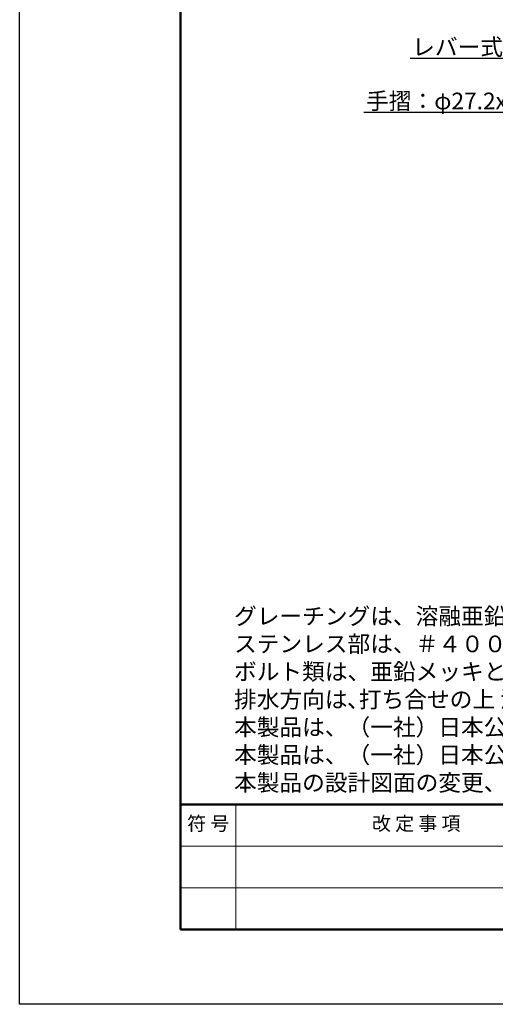
# Model space of a CAD drawing. Extents: x -1396 to 7004, y -1086 to 4854.
# Drawn here: x -1396 to 320, y -1086 to 2462 of the extents above; entities that cross this region are included whole.
import ezdxf
from ezdxf import colors
from ezdxf.entities.mleader import LeaderData, LeaderLine
from ezdxf.enums import TextEntityAlignment as Align
from ezdxf.math import Vec2, Vec3

# ---------------------------------------------------------------- set-up
doc = ezdxf.new("R2010")
doc.units = 0
doc.header["$LTSCALE"] = 49.152
doc.layers.get('0').update_dxf_attribs({"color": 251, "linetype": 'CONTINUOUS', "lineweight": 9})
doc.layers.get('DEFPOINTS').update_dxf_attribs({"linetype": 'CONTINUOUS'})
for name, color, linetype, lineweight in [('FRAM3', 1, 'CONTINUOUS', 50), ('外形線', 7, 'CONTINUOUS', 18), ('文字', 4, 'CONTINUOUS', 18), ('文字引出', 4, 'CONTINUOUS', 18), ('細線', 8, 'CONTINUOUS', 5)]:
    doc.layers.add(name, color=color, linetype=linetype, lineweight=lineweight)
doc.styles.get("Standard").update_dxf_attribs({"font": 'txt.shx', "bigfont": 'bigfont.shx'})

# ---------------------------------------------------------------- blocks, each defined once
blk = doc.blocks.new('kai枠')
at = {"layer": 'FRAM3'}
for p, q in [((377.5, 22.5), (0, 22.5)), ((0, 22.5), (0, 0)), ((377.5, 0), (0, 0))]:
    blk.add_line(p, q, dxfattribs=at)
at = {"layer": '外形線'}
for p, q in [((377.5, 15), (0, 15)), ((302.5, 7.5), (0, 7.5))]:
    blk.add_line(p, q, dxfattribs=at)
at = {"layer": '細線'}
blk.add_line((10, 22.5), (10, 0), dxfattribs=at)
at = {"layer": '文字', "char_height": 2.5, "attachment_point": 5}
for s, insert, width in [('符 号', (5, 18.75), 10), ('改 定 事 項', (42.5, 18.75), 65)]:
    blk.add_mtext(s, dxfattribs=dict(at, insert=insert, width=width))
at = {"layer": '文字'}
for tag, p in [('設計', (122.5, 18.75)), ('製品名称', (207.5, 18.75)), ('図面番号', (280, 18.75)), ('JOB', (337.5, 18.75)), ('A*', (372.5, 18.75)), ('符号１', (5, 11.25)), ('改定事項１', (42.5, 11.25)), ('改定年月日１', (90, 11.25)), ('製図', (122.5, 11.25)), ('縮尺', (147.5, 11.25)), ('型番', (207.5, 11.25)), ('管理番号', (280, 11.25)), ('符号２', (5, 3.75)), ('改定事項２', (42.5, 3.75)), ('改定年月日２', (90, 3.75)), ('検図', (122.5, 3.75)), ('番号', (147.5, 3.75)), ('年月日', (280, 3.75))]:
    blk.add_attdef(tag, text='', height=2.5, dxfattribs=at).set_placement(p, align=Align.MIDDLE_CENTER)
blk = doc.blocks.new('_OPEN')
at = {"color": 0, "linetype": 'ByBlock'}
for p, q in [((-1, 0.167), (0, 0)), ((0, 0), (-1, -0.167)), ((0, 0), (-1, 0))]:
    blk.add_line(p, q, dxfattribs=at)

msp = doc.modelspace()

# ---------------------------------------------------------------- linework, layer by layer
at = {"layer": 'DEFPOINTS'}
msp.add_lwpolyline([(-1395.6, 4853.9), (7004.4, 4853.9), (7004.4, -1086.1), (-1395.6, -1086.1)], close=True, dxfattribs=at)
at = {"layer": 'FRAM3', "color": 1, "linetype": 'Continuous'}
msp.add_lwpolyline([(-815.6, -816.1), (-815.6, 4583.9), (6734.4, 4583.9), (6734.4, -816.1)], close=True, dxfattribs=at)

# ---------------------------------------------------------------- block references
at = {"xscale": 20, "yscale": 20, "zscale": 20}
msp.add_blockref('kai枠', (-815.6, -816.1), dxfattribs=at)

# ---------------------------------------------------------------- texts
at = {"layer": '文字', "linetype": 'Continuous', "insert": (-622.6, -336.2), "char_height": 60, "width": 2814.04, "attachment_point": 7}
msp.add_mtext('グレーチングは、溶融亜鉛メッキ仕上げとする。\\Pステンレス部は、＃４００バフ仕上げとする。\\Pボルト類は、亜鉛メッキとする。\\P排水方向は､打ち合せの上 決定するものとする｡\\P本製品は、（一社）日本公園施設業協会SP・SPL表示認定企業製品です。\\P本製品は、（一社）日本公園施設業協会団体賠償責任保険の加入製品とする。\\P本製品の設計図面の変更、模倣を禁止いたします。', dxfattribs=at)

# ---------------------------------------------------------------- leaders
at = {"layer": '文字引出'}
ml = msp.add_multileader_mtext('Standard', dxfattribs=at)
ml.set_content('レバー式立飲み水栓', color=7, style='STANDARD')
ml.set_leader_properties()
ml.set_arrow_properties(name='OPEN')
ml.build(insert=Vec2(0, 0))
ml.multileader.update_dxf_attribs({"text_left_attachment_type": 5, "text_right_attachment_type": 5, "dogleg_length": 0.36, "arrow_head_size": 60, "scale": 20})
ctx = ml.context
ctx.base_point, ctx.scale, ctx.char_height, ctx.arrow_head_size, ctx.landing_gap_size, ctx.plane_origin = Vec3(134.8, 2321.4), 20, 60, 60, 1.8, Vec3(-657.5, 1266.9)
ctx.left_attachment, ctx.right_attachment, ctx.text_align_type = 5, 5, 2
notes = []
notes.append((ctx, [(0, (1, 1, 0), (765.6, 2321.4), (-1, 0), 7.2, [(0, [(1136.8, 1947.4)], 0, [])])]))
ctx.mtext.insert, ctx.mtext.alignment, ctx.mtext.flow_direction = Vec3(756.6, 2393.4), 3, 5
ml = msp.add_multileader_mtext('Standard', dxfattribs=at)
ml.set_content('\\A1;手摺：φ27.2xt1.5 SUS', color=7, style='STANDARD')
ml.set_leader_properties()
ml.set_arrow_properties(name='OPEN')
ml.build(insert=Vec2(0, 0))
ml.multileader.update_dxf_attribs({"text_left_attachment_type": 5, "text_right_attachment_type": 5, "dogleg_length": 0.36, "arrow_head_size": 60, "scale": 20})
ctx = ml.context
ctx.base_point, ctx.scale, ctx.char_height, ctx.arrow_head_size, ctx.landing_gap_size, ctx.plane_origin = Vec3(-245.1, 2126.8), 20, 60, 60, 1.8, Vec3(-733.4, 1072.2)
ctx.left_attachment, ctx.right_attachment, ctx.text_align_type = 5, 5, 2
notes.append((ctx, [(0, (1, 1, 0), (689.7, 2126.8), (-1, 0), 7.2, [(0, [(946.3, 1867.3)], 0, [])])]))
ctx.mtext.insert, ctx.mtext.alignment, ctx.mtext.flow_direction = Vec3(680.7, 2198.8), 3, 5
for ctx, leaders in notes:
    for number, flags, end, landing, length, lines in leaders:
        leader = LeaderData()
        leader.index, (leader.has_last_leader_line, leader.has_dogleg_vector, leader.attachment_direction) = number, flags
        leader.last_leader_point, leader.dogleg_vector, leader.dogleg_length = Vec3(end), Vec3(landing), length
        for number, points, colour, breaks in lines:
            line = LeaderLine()
            line.index, line.vertices, line.color, line.breaks = number, Vec3.list(points), colors.encode_raw_color(colour), breaks
            leader.lines.append(line)
        ctx.leaders.append(leader)

doc.saveas('drawing.dxf')
